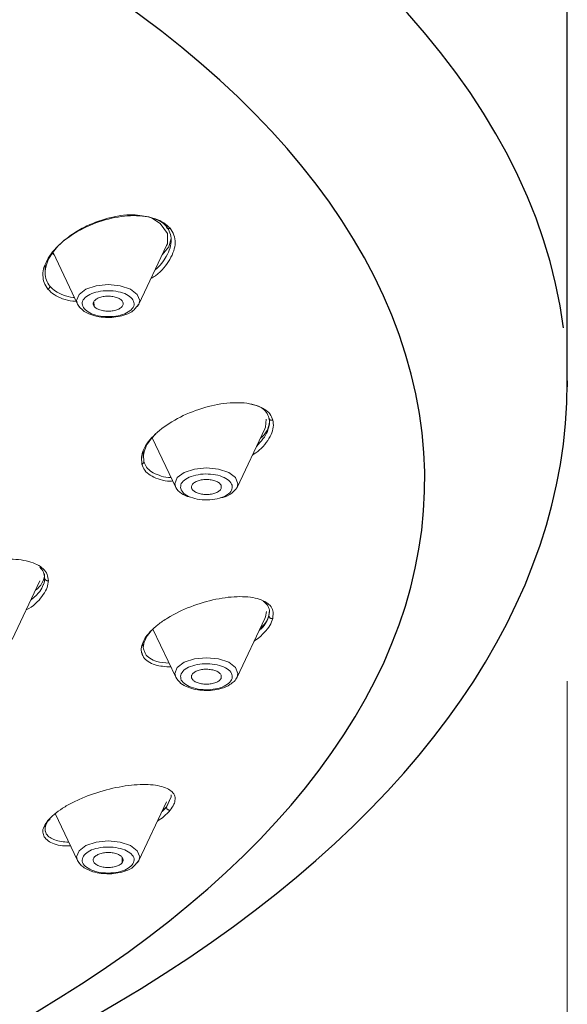
# Model space of a CAD drawing. Units: millimetres. Extents: x 2460 to 5065, y -6046 to -3176.
# Drawn here: x 2988 to 3006, y -4540 to -4507 of the extents above; entities that cross this region are included whole.
import ezdxf

# ---------------------------------------------------------------- set-up
doc = ezdxf.new("R2010")
doc.units = ezdxf.units.MM
doc.layers.add('標註線', color=7, linetype='Continuous', lineweight=9)
doc.layers.add('繪圖線', color=7, linetype='Continuous')
doc.layers.get('0').off()
doc.styles.get("Standard").update_dxf_attribs({"font": 'msjh.ttf', "height": 25})
doc.dimstyles.get("Standard").update_dxf_attribs({"dimtxt": 25, "dimasz": 10, "dimexe": 0, "dimexo": 10, "dimgap": 10, "dimtad": 0, "dimtih": 1, "dimtoh": 1, "dimdec": 1, "dimdsep": 46, "dimtxsty": 'Standard', "dimblk": 'OPEN30', "dimcen": 0.09, "dimadec": 0, "dimazin": 2, "dimtfac": 1, "dimtdec": 1, "dimtofl": 0, "dimtmove": 1, "dimatfit": 3, "dimldrblk": 'OPEN30', "dimfxl": 0, "dimtolj": 1, "dimtzin": 0, "dimlwe": 9, "dimarcsym": 0})

# ---------------------------------------------------------------- blocks, each defined once
blk = doc.blocks.new('_OPEN30')
at = {"color": 0, "linetype": 'ByBlock'}
for p, q in [((-1, 0.2679), (0, 0)), ((0, 0), (-1, -0.2679)), ((0, 0), (-1, 0))]:
    blk.add_line(p, q, dxfattribs=at)
blk = doc.blocks.new('*D29')
at = {"layer": 'Defpoints', "color": 0, "lineweight": 0}
for p in [(2885.806, -4519.049), (3005.806, -4519.049), (3005.806, -4578.466)]:
    blk.add_point(p, dxfattribs=at)
at = {"layer": '標註線', "color": 0, "lineweight": 9}
for p, q in [((2885.806, -4529.049), (2885.806, -4578.466)), ((3005.806, -4529.049), (3005.806, -4578.466))]:
    blk.add_line(p, q, dxfattribs=at)
at = {"layer": '標註線', "color": 0, "lineweight": -2}
for p, q in [((2852.674, -4578.466), (2885.806, -4578.466)), ((2895.806, -4578.466), (2995.806, -4578.466))]:
    blk.add_line(p, q, dxfattribs=at)
at = {"layer": '標註線', "color": 0, "lineweight": -2, "xscale": 10, "yscale": 10, "zscale": 10, "rotation": 180}
blk.add_blockref('_OPEN30', (2885.806, -4578.466), dxfattribs=at)
at = {"layer": '標註線', "color": 0, "lineweight": -2, "xscale": 10, "yscale": 10, "zscale": 10}
blk.add_blockref('_OPEN30', (3005.806, -4578.466), dxfattribs=at)
at = {"layer": '標註線', "color": 0, "insert": (2810.672, -4578.466), "char_height": 25, "attachment_point": 5}
blk.add_mtext('\\A1;{\\fISOCPEUR|b0|i0|c0|p34;%%C}120', dxfattribs=at)

msp = doc.modelspace()

# ---------------------------------------------------------------- linework, layer by layer
at = {"layer": '繪圖線'}
for p, q in [((3005.806, -4519.093), (3005.806, -4503.183)), ((3005.806, -4519.049), (3005.805, -4519.254))]:
    msp.add_line(p, q, dxfattribs=at)
at = {"layer": '繪圖線', "lineweight": 0}
for p, q in [((2991.544, -4516.495), (2992.468, -4514.549)), ((2988.722, -4514.856), (2988.657, -4514.798)), ((2988.688, -4514.784), (2989.5, -4516.495)), ((2988.422, -4515.191), (2988.422, -4515.519)), ((2989.5, -4516.495), (2989.528, -4516.535)), ((2989.5, -4516.495), (2989.518, -4516.528)), ((2990.044, -4516.41), (2990.06, -4516.578)), ((2991.405, -4516.657), (2991.544, -4516.496)), ((2991.537, -4516.508), (2991.544, -4516.495)), ((2994.814, -4522.597), (2995.738, -4520.651)), ((2991.988, -4520.95), (2992.77, -4522.597)), ((2991.626, -4521.596), (2991.639, -4521.828)), ((2991.692, -4521.37), (2991.692, -4521.621)), ((2991.71, -4521.74), (2991.696, -4521.529)), ((2987.328, -4527.661), (2988.252, -4525.715)), ((2995.889, -4526.689), (2995.874, -4526.876)), ((2996.004, -4526.967), (2996.018, -4526.758)), ((2994.814, -4528.915), (2995.738, -4526.968)), ((2992.013, -4527.32), (2992.77, -4528.915)), ((2991.692, -4527.83), (2991.692, -4527.936)), ((2992.77, -4528.915), (2992.786, -4528.943)), ((2994.806, -4528.93), (2994.814, -4528.915)), ((2991.544, -4535.017), (2992.468, -4533.071)), ((2992.622, -4532.902), (2992.462, -4533.243)), ((2992.462, -4533.243), (2992.317, -4533.388)), ((2992.462, -4533.239), (2992.322, -4533.377)), ((2988.76, -4533.458), (2989.5, -4535.017)), ((2988.422, -4533.837), (2988.422, -4534.039)), ((2989.5, -4535.017), (2989.528, -4535.057)), ((2989.5, -4535.017), (2989.518, -4535.05)), ((2990.984, -4535.1), (2990.984, -4534.91)), ((2991.412, -4535.171), (2991.544, -4535.018)), ((2991.537, -4535.03), (2991.544, -4535.017))]:
    msp.add_line(p, q, dxfattribs=at)
at = {"layer": '繪圖線', "lineweight": 0, "flags": 128}
for points in [[(2991.969, -4513.627), (2992.254, -4513.818), (2992.492, -4514.144), (2992.492, -4514.491), (2992.468, -4514.549)], [(2992.622, -4514.315), (2992.546, -4514.595), (2992.322, -4514.856)], [(2990.522, -4515.849), (2990.12, -4515.889), (2989.779, -4516.003), (2989.552, -4516.173), (2989.472, -4516.374), (2989.5, -4516.495)], [(2991.544, -4516.495), (2991.572, -4516.374), (2991.492, -4516.173), (2991.265, -4516.003), (2990.924, -4515.889), (2990.522, -4515.849)], [(2989.518, -4516.528), (2989.552, -4516.575), (2989.565, -4516.59)], [(2991.488, -4516.58), (2991.492, -4516.575), (2991.537, -4516.508)], [(2995.783, -4520.324), (2995.762, -4520.594), (2995.738, -4520.651)], [(2993.792, -4521.951), (2993.39, -4521.991), (2993.05, -4522.105), (2992.822, -4522.275), (2992.742, -4522.476), (2992.77, -4522.597)], [(2994.814, -4522.597), (2994.843, -4522.476), (2994.763, -4522.275), (2994.535, -4522.105), (2994.194, -4521.991), (2993.792, -4521.951)], [(2995.792, -4526.73), (2995.762, -4526.911), (2995.738, -4526.968)], [(2993.792, -4528.268), (2993.39, -4528.308), (2993.05, -4528.422), (2992.822, -4528.593), (2992.742, -4528.794), (2992.77, -4528.915)], [(2994.814, -4528.915), (2994.843, -4528.794), (2994.763, -4528.593), (2994.535, -4528.422), (2994.194, -4528.308), (2993.792, -4528.268)], [(2992.622, -4532.837), (2992.618, -4532.902), (2992.462, -4533.239)], [(2990.522, -4534.371), (2990.12, -4534.411), (2989.779, -4534.524), (2989.552, -4534.695), (2989.472, -4534.896), (2989.5, -4535.017)], [(2991.544, -4535.017), (2991.572, -4534.896), (2991.492, -4534.695), (2991.265, -4534.524), (2990.924, -4534.411), (2990.522, -4534.371)], [(2989.518, -4535.05), (2989.552, -4535.097), (2989.565, -4535.112)], [(2991.488, -4535.102), (2991.492, -4535.097), (2991.537, -4535.03)]]:
    msp.add_lwpolyline(points, dxfattribs=at)
at = {"layer": '繪圖線', "lineweight": 0}
for centre, radius, start, end in [((2995.126, -4520.345), 0.77, 307.3281, 354.6587), ((2993.38, -4522.215), 0.72, 212.1117, 257.1819), ((2994.162, -4522.177), 0.776, 276.8027, 327.2238), ((2987.688, -4525.436), 0.72, 305.5693, 356.4175), ((2995.155, -4526.679), 0.74, 306.2944, 355.6924)]:
    msp.add_arc(centre, radius, start, end, dxfattribs=at)
at = {"layer": '繪圖線'}
for centre, major_axis, ratio, start_param, end_param in [((2945.806, -4519.173), (-59.999, 0.08), 0.502015, 3.206734, 6.225781), ((2945.806, -4522.329), (55.25, 0), 0.499345, 3.490853, 9.378315), ((2945.806, -4519.093), (-60, 0), 0.521015, 0.417557, 3.141593)]:
    msp.add_ellipse(centre, major_axis=major_axis, ratio=ratio, start_param=start_param, end_param=end_param, dxfattribs=at)
at = {"layer": '繪圖線', "lineweight": 0}
for points, knots in [([(2992.583, -4513.974), (2992.519, -4513.91), (2992.39, -4513.782), (2992.102, -4513.65), (2991.76, -4513.568), (2991.246, -4513.535), (2990.529, -4513.633), (2989.686, -4513.946), (2988.969, -4514.41), (2988.552, -4514.875), (2988.387, -4515.249), (2988.335, -4515.445), (2988.35, -4515.536), (2988.351, -4515.542)], [0, 0, 0, 0, 0.071206, 0.142414, 0.213626, 0.284842, 0.426638, 0.568487, 0.71033, 0.852106, 0.923312, 0.994513, 1, 1, 1, 1]), ([(2988.422, -4515.462), (2988.43, -4515.373), (2988.446, -4515.194), (2988.606, -4514.853), (2988.888, -4514.507), (2989.29, -4514.184), (2989.801, -4513.878), (2990.512, -4513.606), (2991.325, -4513.479), (2991.749, -4513.57), (2991.943, -4513.611)], [0, 0, 0, 0, 0.085372, 0.173914, 0.314201, 0.40511, 0.509728, 0.678443, 0.852057, 1, 1, 1, 1]), ([(2992.07, -4513.653), (2992.14, -4513.682), (2992.301, -4513.749), (2992.404, -4513.856), (2992.462, -4513.917)], [0, 0, 0, 0, 0.432537, 1, 1, 1, 1]), ([(2991.947, -4515.645), (2991.997, -4515.614), (2992.286, -4515.435), (2992.538, -4515.098), (2992.719, -4514.725), (2992.764, -4514.449), (2992.729, -4514.191), (2992.632, -4514.047), (2992.583, -4513.974)], [0, 0, 0, 0, 0.064793, 0.375619, 0.53173, 0.68783, 0.84392, 1, 1, 1, 1]), ([(2992.583, -4513.974), (2992.575, -4513.978), (2992.56, -4513.984), (2992.537, -4513.987), (2992.517, -4513.986), (2992.5, -4513.98), (2992.485, -4513.971), (2992.473, -4513.957), (2992.464, -4513.939), (2992.463, -4513.925), (2992.462, -4513.917)], [0, 0, 0, 0, 0.137738, 0.268845, 0.390174, 0.500002, 0.60983, 0.731158, 0.862264, 1, 1, 1, 1]), ([(2992.462, -4513.917), (2992.508, -4513.982), (2992.6, -4514.115), (2992.614, -4514.276), (2992.622, -4514.358)], [0, 0, 0, 0, 0.4917216, 1, 1, 1, 1]), ([(2992.622, -4514.358), (2992.615, -4514.447), (2992.599, -4514.627), (2992.434, -4514.965), (2992.252, -4515.224), (2992.084, -4515.359), (2992.082, -4515.361)], [0, 0, 0, 0, 0.270874, 0.552011, 0.994665, 1, 1, 1, 1]), ([(2988.351, -4515.542), (2988.357, -4515.622), (2988.37, -4515.79), (2988.466, -4515.928), (2988.516, -4516)], [0, 0, 0, 0, 0.479974, 1, 1, 1, 1]), ([(2988.582, -4515.903), (2988.537, -4515.837), (2988.444, -4515.705), (2988.43, -4515.543), (2988.422, -4515.462)], [0, 0, 0, 0, 0.4919118, 1, 1, 1, 1]), ([(2988.582, -4515.903), (2988.581, -4515.913), (2988.579, -4515.934), (2988.562, -4515.962), (2988.541, -4515.985), (2988.524, -4515.995), (2988.516, -4516)], [0, 0, 0, 0, 0.280462, 0.538189, 0.764645, 1, 1, 1, 1]), ([(2988.516, -4516), (2988.58, -4516.064), (2988.708, -4516.193), (2988.999, -4516.322), (2989.253, -4516.394), (2989.42, -4516.403), (2989.457, -4516.405)], [0, 0, 0, 0, 0.3040431, 0.6080963, 0.9121635, 1, 1, 1, 1]), ([(2989.397, -4516.277), (2989.383, -4516.276), (2989.246, -4516.269), (2989.027, -4516.201), (2988.758, -4516.08), (2988.64, -4515.961), (2988.582, -4515.903)], [0, 0, 0, 0, 0.035149, 0.367717, 0.688962, 1, 1, 1, 1]), ([(2991.321, -4516.317), (2991.266, -4516.268), (2991.155, -4516.168), (2990.86, -4516.073), (2990.522, -4516.039), (2990.183, -4516.073), (2989.894, -4516.169), (2989.704, -4516.313), (2989.629, -4516.484), (2989.692, -4516.593), (2989.723, -4516.648)], [0, 0, 0, 0, 0.124997, 0.249998, 0.374999, 0.5, 0.625001, 0.750002, 0.875003, 1, 1, 1, 1]), ([(2989.723, -4516.648), (2989.779, -4516.698), (2989.889, -4516.798), (2990.184, -4516.892), (2990.522, -4516.926), (2990.862, -4516.893), (2991.15, -4516.796), (2991.34, -4516.653), (2991.415, -4516.482), (2991.352, -4516.372), (2991.321, -4516.317)], [0, 0, 0, 0, 0.124997, 0.249998, 0.374999, 0.5, 0.625001, 0.750002, 0.875003, 1, 1, 1, 1]), ([(2990.06, -4516.578), (2990.044, -4516.551), (2990.012, -4516.496), (2990.034, -4516.41), (2990.11, -4516.333), (2990.233, -4516.273), (2990.387, -4516.237), (2990.558, -4516.229), (2990.724, -4516.249), (2990.867, -4516.296), (2990.948, -4516.347), (2990.977, -4516.38), (2990.984, -4516.387)], [0, 0, 0, 0, 0.108634, 0.217159, 0.326412, 0.431138, 0.541381, 0.646104, 0.755594, 0.862087, 0.969122, 1, 1, 1, 1]), ([(2990.984, -4516.387), (2991, -4516.414), (2991.033, -4516.469), (2991.01, -4516.556), (2990.934, -4516.632), (2990.811, -4516.692), (2990.657, -4516.729), (2990.486, -4516.736), (2990.32, -4516.717), (2990.177, -4516.669), (2990.096, -4516.619), (2990.067, -4516.586), (2990.06, -4516.578)], [0, 0, 0, 0, 0.108629, 0.217149, 0.326402, 0.431128, 0.541371, 0.646095, 0.755584, 0.862078, 0.969112, 1, 1, 1, 1]), ([(2989.528, -4516.535), (2989.547, -4516.569), (2989.571, -4516.614), (2989.617, -4516.65), (2989.629, -4516.659)], [0, 0, 0, 0, 0.7571551, 1, 1, 1, 1]), ([(2989.629, -4516.659), (2989.66, -4516.686), (2989.76, -4516.776), (2989.99, -4516.873), (2990.283, -4516.934), (2990.572, -4516.948), (2990.857, -4516.92), (2991.123, -4516.845), (2991.325, -4516.758), (2991.39, -4516.676), (2991.405, -4516.657)], [0, 0, 0, 0, 0.076515, 0.249579, 0.389588, 0.523536, 0.657601, 0.795551, 0.953392, 1, 1, 1, 1]), ([(2996.004, -4520.358), (2995.976, -4520.288), (2995.921, -4520.147), (2995.73, -4519.983), (2995.471, -4519.862), (2995.043, -4519.767), (2994.386, -4519.775), (2993.527, -4519.976), (2992.711, -4520.339), (2992.156, -4520.74), (2991.846, -4521.083), (2991.682, -4521.346), (2991.644, -4521.512), (2991.626, -4521.596)], [0, 0, 0, 0, 0.0668153, 0.1336333, 0.2004541, 0.2672796, 0.4003328, 0.5334356, 0.6665326, 0.7995678, 0.8663829, 0.9331939, 1, 1, 1, 1]), ([(2995.269, -4519.828), (2995.394, -4519.859), (2995.616, -4519.915), (2995.796, -4520.091), (2995.848, -4520.22), (2995.874, -4520.284)], [0, 0, 0, 0, 0.392196, 0.700675, 1, 1, 1, 1]), ([(2995.874, -4520.284), (2995.888, -4520.352), (2995.908, -4520.445), (2995.875, -4520.55), (2995.866, -4520.578)], [0, 0, 0, 0, 0.735169, 1, 1, 1, 1]), ([(2996.004, -4520.358), (2995.996, -4520.36), (2995.979, -4520.365), (2995.955, -4520.365), (2995.933, -4520.36), (2995.915, -4520.352), (2995.899, -4520.341), (2995.886, -4520.325), (2995.876, -4520.306), (2995.875, -4520.292), (2995.874, -4520.284)], [0, 0, 0, 0, 0.137738, 0.268845, 0.390174, 0.500002, 0.60983, 0.731158, 0.862264, 1, 1, 1, 1]), ([(2995.322, -4521.528), (2995.403, -4521.473), (2995.597, -4521.342), (2995.795, -4521.102), (2995.957, -4520.842), (2996.036, -4520.586), (2996.015, -4520.434), (2996.004, -4520.358)], [0, 0, 0, 0, 0.151126, 0.363367, 0.575592, 0.787802, 1, 1, 1, 1]), ([(2995.866, -4520.578), (2995.854, -4520.629), (2995.825, -4520.762), (2995.693, -4520.982), (2995.541, -4521.144), (2995.467, -4521.221)], [0, 0, 0, 0, 0.246218, 0.637782, 1, 1, 1, 1]), ([(2991.696, -4521.529), (2991.713, -4521.451), (2991.746, -4521.291), (2991.888, -4521.046), (2992.038, -4520.888), (2992.109, -4520.814)], [0, 0, 0, 0, 0.338647, 0.689253, 1, 1, 1, 1]), ([(2991.71, -4521.74), (2991.709, -4521.751), (2991.707, -4521.771), (2991.689, -4521.797), (2991.667, -4521.817), (2991.648, -4521.824), (2991.639, -4521.828)], [0, 0, 0, 0, 0.280462, 0.538189, 0.764645, 1, 1, 1, 1]), ([(2991.639, -4521.828), (2991.667, -4521.898), (2991.723, -4522.038), (2991.912, -4522.204), (2992.175, -4522.32), (2992.424, -4522.395), (2992.613, -4522.388), (2992.67, -4522.386)], [0, 0, 0, 0, 0.225348, 0.450704, 0.67607, 0.901449, 1, 1, 1, 1]), ([(2992.613, -4522.266), (2992.587, -4522.267), (2992.432, -4522.269), (2992.211, -4522.201), (2991.959, -4522.089), (2991.786, -4521.933), (2991.735, -4521.804), (2991.71, -4521.74)], [0, 0, 0, 0, 0.0512817, 0.3011088, 0.5420049, 0.7746991, 1, 1, 1, 1]), ([(2994.649, -4522.529), (2994.622, -4522.473), (2994.566, -4522.363), (2994.331, -4522.233), (2994.022, -4522.157), (2993.676, -4522.145), (2993.348, -4522.201), (2993.09, -4522.315), (2992.929, -4522.471), (2992.933, -4522.584), (2992.935, -4522.641)], [0, 0, 0, 0, 0.124997, 0.249998, 0.374999, 0.5, 0.625001, 0.750002, 0.875003, 1, 1, 1, 1]), ([(2992.935, -4522.641), (2992.963, -4522.697), (2993.018, -4522.807), (2993.254, -4522.937), (2993.562, -4523.013), (2993.908, -4523.025), (2994.236, -4522.969), (2994.494, -4522.855), (2994.655, -4522.699), (2994.651, -4522.586), (2994.649, -4522.529)], [0, 0, 0, 0, 0.124997, 0.249998, 0.374999, 0.5, 0.625001, 0.750002, 0.875003, 1, 1, 1, 1]), ([(2993.296, -4522.618), (2993.295, -4522.589), (2993.292, -4522.532), (2993.359, -4522.451), (2993.472, -4522.387), (2993.622, -4522.345), (2993.789, -4522.33), (2993.959, -4522.345), (2994.109, -4522.385), (2994.222, -4522.449), (2994.274, -4522.509), (2994.285, -4522.544), (2994.288, -4522.552)], [0, 0, 0, 0, 0.108634, 0.217159, 0.326412, 0.431138, 0.541381, 0.646104, 0.755594, 0.862087, 0.969122, 1, 1, 1, 1]), ([(2994.288, -4522.552), (2994.289, -4522.581), (2994.292, -4522.638), (2994.226, -4522.719), (2994.113, -4522.783), (2993.963, -4522.825), (2993.795, -4522.84), (2993.626, -4522.825), (2993.476, -4522.785), (2993.363, -4522.721), (2993.311, -4522.661), (2993.299, -4522.626), (2993.296, -4522.618)], [0, 0, 0, 0, 0.108629, 0.217149, 0.326402, 0.431128, 0.541371, 0.646095, 0.755584, 0.862078, 0.969112, 1, 1, 1, 1]), ([(2988.532, -4525.703), (2988.524, -4525.631), (2988.507, -4525.489), (2988.329, -4525.249), (2987.914, -4525.034), (2987.182, -4524.957), (2986.331, -4525.063), (2985.48, -4525.334), (2984.748, -4525.736), (2984.333, -4526.134), (2984.155, -4526.453), (2984.138, -4526.603), (2984.13, -4526.678)], [0, 0, 0, 0, 0.0627168, 0.1254362, 0.250255, 0.3751281, 0.5000351, 0.6249357, 0.7497893, 0.8745851, 0.9372925, 1, 1, 1, 1]), ([(2988.245, -4525.255), (2988.292, -4525.308), (2988.386, -4525.416), (2988.399, -4525.551), (2988.406, -4525.619)], [0, 0, 0, 0, 0.496079, 1, 1, 1, 1]), ([(2987.795, -4526.677), (2987.822, -4526.663), (2988.09, -4526.518), (2988.323, -4526.244), (2988.508, -4525.928), (2988.524, -4525.778), (2988.532, -4525.703)], [0, 0, 0, 0, 0.052829, 0.525247, 0.762628, 1, 1, 1, 1]), ([(2988.363, -4525.84), (2988.33, -4525.915), (2988.257, -4526.085), (2988.062, -4526.252), (2987.953, -4526.344)], [0, 0, 0, 0, 0.443708, 1, 1, 1, 1]), ([(2988.406, -4525.619), (2988.406, -4525.689), (2988.405, -4525.761), (2988.363, -4525.838), (2988.363, -4525.84)], [0, 0, 0, 0, 0.979338, 1, 1, 1, 1]), ([(2988.406, -4525.619), (2988.407, -4525.626), (2988.408, -4525.64), (2988.417, -4525.66), (2988.43, -4525.676), (2988.445, -4525.688), (2988.463, -4525.698), (2988.484, -4525.704), (2988.508, -4525.707), (2988.524, -4525.704), (2988.532, -4525.703)], [0, 0, 0, 0, 0.137411, 0.268306, 0.389719, 0.499997, 0.610275, 0.731689, 0.862586, 1, 1, 1, 1]), ([(2996.018, -4526.758), (2995.999, -4526.695), (2995.961, -4526.569), (2995.797, -4526.423), (2995.487, -4526.279), (2994.932, -4526.206), (2994.116, -4526.297), (2993.257, -4526.55), (2992.6, -4526.871), (2992.172, -4527.166), (2991.913, -4527.4), (2991.722, -4527.637), (2991.667, -4527.787), (2991.639, -4527.862)], [0, 0, 0, 0, 0.066819, 0.13364, 0.200467, 0.333522, 0.466626, 0.599725, 0.732762, 0.799578, 0.86639, 0.933197, 1, 1, 1, 1]), ([(2995.685, -4526.383), (2995.738, -4526.426), (2995.845, -4526.512), (2995.874, -4526.63), (2995.889, -4526.689)], [0, 0, 0, 0, 0.500328, 1, 1, 1, 1]), ([(2995.874, -4526.876), (2995.849, -4526.944), (2995.796, -4527.082), (2995.676, -4527.251), (2995.572, -4527.345), (2995.55, -4527.366)], [0, 0, 0, 0, 0.430393, 0.875279, 1, 1, 1, 1]), ([(2995.874, -4526.876), (2995.875, -4526.883), (2995.876, -4526.898), (2995.886, -4526.918), (2995.899, -4526.935), (2995.915, -4526.949), (2995.933, -4526.96), (2995.955, -4526.967), (2995.979, -4526.97), (2995.996, -4526.968), (2996.004, -4526.967)], [0, 0, 0, 0, 0.137736, 0.268843, 0.39017, 0.499996, 0.609823, 0.731152, 0.862261, 1, 1, 1, 1]), ([(2995.384, -4527.714), (2995.41, -4527.697), (2995.544, -4527.606), (2995.727, -4527.428), (2995.922, -4527.191), (2995.977, -4527.042), (2996.004, -4526.967)], [0, 0, 0, 0, 0.074384, 0.382942, 0.69148, 1, 1, 1, 1]), ([(2991.71, -4527.784), (2991.734, -4527.715), (2991.781, -4527.581), (2991.9, -4527.439), (2991.958, -4527.371)], [0, 0, 0, 0, 0.514306, 1, 1, 1, 1]), ([(2991.639, -4527.862), (2991.623, -4527.935), (2991.603, -4528.03), (2991.64, -4528.107), (2991.648, -4528.125)], [0, 0, 0, 0, 0.768996, 1, 1, 1, 1]), ([(2991.639, -4527.862), (2991.648, -4527.859), (2991.667, -4527.854), (2991.689, -4527.837), (2991.707, -4527.814), (2991.709, -4527.794), (2991.71, -4527.784)], [0, 0, 0, 0, 0.235338, 0.461799, 0.719533, 1, 1, 1, 1]), ([(2991.719, -4528.031), (2991.71, -4528.012), (2991.677, -4527.939), (2991.696, -4527.85), (2991.71, -4527.784)], [0, 0, 0, 0, 0.262664, 1, 1, 1, 1]), ([(2991.648, -4528.125), (2991.662, -4528.169), (2991.695, -4528.276), (2991.848, -4528.405), (2992.12, -4528.543), (2992.424, -4528.565), (2992.61, -4528.578)], [0, 0, 0, 0, 0.1625844, 0.3949871, 0.6274036, 1, 1, 1, 1]), ([(2992.55, -4528.45), (2992.405, -4528.438), (2992.148, -4528.416), (2991.903, -4528.293), (2991.759, -4528.169), (2991.73, -4528.07), (2991.719, -4528.031)], [0, 0, 0, 0, 0.3330223, 0.5921049, 0.8419219, 1, 1, 1, 1]), ([(2994.649, -4528.959), (2994.651, -4528.902), (2994.655, -4528.788), (2994.494, -4528.632), (2994.236, -4528.518), (2993.908, -4528.463), (2993.562, -4528.474), (2993.254, -4528.551), (2993.018, -4528.68), (2992.963, -4528.791), (2992.935, -4528.846)], [0, 0, 0, 0, 0.124997, 0.249998, 0.374999, 0.5, 0.625001, 0.750002, 0.875003, 1, 1, 1, 1]), ([(2992.935, -4528.846), (2992.933, -4528.903), (2992.929, -4529.017), (2993.09, -4529.173), (2993.348, -4529.287), (2993.676, -4529.342), (2994.022, -4529.331), (2994.331, -4529.254), (2994.566, -4529.125), (2994.622, -4529.014), (2994.649, -4528.959)], [0, 0, 0, 0, 0.1249974, 0.2499982, 0.3749988, 0.4999996, 0.6250008, 0.7500019, 0.8750029, 1, 1, 1, 1]), ([(2994.288, -4528.935), (2994.289, -4528.907), (2994.292, -4528.85), (2994.226, -4528.769), (2994.113, -4528.705), (2993.963, -4528.663), (2993.795, -4528.648), (2993.626, -4528.662), (2993.476, -4528.702), (2993.363, -4528.767), (2993.311, -4528.826), (2993.299, -4528.862), (2993.296, -4528.87)], [0, 0, 0, 0, 0.108629, 0.217149, 0.326402, 0.431128, 0.541371, 0.646095, 0.755584, 0.862078, 0.969112, 1, 1, 1, 1]), ([(2992.771, -4528.916), (2992.821, -4528.99), (2992.916, -4529.128), (2993.168, -4529.258), (2993.431, -4529.334), (2993.713, -4529.366), (2994.003, -4529.357), (2994.302, -4529.299), (2994.528, -4529.211), (2994.624, -4529.129), (2994.646, -4529.11)], [0, 0, 0, 0, 0.157425, 0.296238, 0.420564, 0.541951, 0.663169, 0.790436, 0.951008, 1, 1, 1, 1]), ([(2994.288, -4528.935), (2994.275, -4528.963), (2994.248, -4529.018), (2994.142, -4529.088), (2993.999, -4529.135), (2993.833, -4529.156), (2993.663, -4529.149), (2993.507, -4529.113), (2993.383, -4529.055), (2993.307, -4528.978), (2993.288, -4528.914), (2993.295, -4528.878), (2993.296, -4528.87)], [0, 0, 0, 0, 0.1086291, 0.2171489, 0.3264024, 0.4311284, 0.5413714, 0.6460949, 0.755584, 0.8620783, 0.9691117, 1, 1, 1, 1]), ([(2994.646, -4529.11), (2994.67, -4529.093), (2994.746, -4529.036), (2994.786, -4528.965), (2994.814, -4528.915)], [0, 0, 0, 0, 0.30536, 1, 1, 1, 1]), ([(2992.748, -4532.979), (2992.749, -4532.975), (2992.764, -4532.909), (2992.712, -4532.803), (2992.546, -4532.625), (2992.13, -4532.49), (2991.413, -4532.48), (2990.57, -4532.62), (2989.853, -4532.85), (2989.339, -4533.084), (2988.997, -4533.278), (2988.709, -4533.484), (2988.58, -4533.622), (2988.516, -4533.69)], [0, 0, 0, 0, 0.004839, 0.076099, 0.147364, 0.289256, 0.431201, 0.57314, 0.715013, 0.786266, 0.857516, 0.92876, 1, 1, 1, 1]), ([(2992.583, -4533.35), (2992.633, -4533.282), (2992.73, -4533.151), (2992.742, -4533.035), (2992.748, -4532.979)], [0, 0, 0, 0, 0.517564, 1, 1, 1, 1]), ([(2992.165, -4533.708), (2992.239, -4533.658), (2992.411, -4533.539), (2992.52, -4533.419), (2992.583, -4533.35)], [0, 0, 0, 0, 0.426283, 1, 1, 1, 1]), ([(2992.462, -4533.243), (2992.463, -4533.25), (2992.464, -4533.265), (2992.473, -4533.287), (2992.485, -4533.306), (2992.5, -4533.321), (2992.517, -4533.334), (2992.537, -4533.344), (2992.56, -4533.351), (2992.575, -4533.35), (2992.583, -4533.35)], [0, 0, 0, 0, 0.137736, 0.268843, 0.39017, 0.499996, 0.609823, 0.731152, 0.862261, 1, 1, 1, 1]), ([(2988.516, -4533.69), (2988.469, -4533.757), (2988.376, -4533.891), (2988.333, -4534.021), (2988.349, -4534.076), (2988.349, -4534.076)], [0, 0, 0, 0, 0.4963811, 0.9927786, 1, 1, 1, 1]), ([(2988.422, -4533.973), (2988.43, -4533.917), (2988.444, -4533.807), (2988.537, -4533.682), (2988.582, -4533.621)], [0, 0, 0, 0, 0.508075, 1, 1, 1, 1]), ([(2988.516, -4533.69), (2988.524, -4533.689), (2988.541, -4533.686), (2988.562, -4533.672), (2988.579, -4533.651), (2988.581, -4533.631), (2988.582, -4533.621)], [0, 0, 0, 0, 0.235338, 0.461799, 0.719533, 1, 1, 1, 1]), ([(2988.349, -4534.076), (2988.358, -4534.131), (2988.377, -4534.242), (2988.562, -4534.413), (2988.845, -4534.536), (2989.178, -4534.533), (2989.27, -4534.532)], [0, 0, 0, 0, 0.208455, 0.42, 0.841208, 1, 1, 1, 1]), ([(2989.213, -4534.412), (2989.125, -4534.406), (2988.865, -4534.386), (2988.607, -4534.29), (2988.445, -4534.137), (2988.43, -4534.027), (2988.422, -4533.973)], [0, 0, 0, 0, 0.1853223, 0.5491084, 0.7786585, 1, 1, 1, 1]), ([(2991.321, -4535.17), (2991.352, -4535.115), (2991.415, -4535.006), (2991.34, -4534.835), (2991.15, -4534.691), (2990.862, -4534.595), (2990.522, -4534.561), (2990.184, -4534.595), (2989.889, -4534.69), (2989.779, -4534.789), (2989.723, -4534.839)], [0, 0, 0, 0, 0.124997, 0.249998, 0.374999, 0.5, 0.625001, 0.750002, 0.875003, 1, 1, 1, 1]), ([(2990.06, -4534.909), (2990.087, -4534.884), (2990.142, -4534.834), (2990.28, -4534.78), (2990.442, -4534.753), (2990.614, -4534.754), (2990.774, -4534.783), (2990.906, -4534.838), (2990.996, -4534.911), (2991.03, -4534.995), (2991.015, -4535.059), (2990.99, -4535.093), (2990.984, -4535.1)], [0, 0, 0, 0, 0.108634, 0.217159, 0.326412, 0.431138, 0.541381, 0.646104, 0.755594, 0.862087, 0.969122, 1, 1, 1, 1]), ([(2989.528, -4535.057), (2989.549, -4535.09), (2989.596, -4535.166), (2989.752, -4535.288), (2989.988, -4535.395), (2990.275, -4535.456), (2990.458, -4535.46), (2990.543, -4535.461)], [0, 0, 0, 0, 0.129692, 0.295653, 0.576942, 0.804506, 1, 1, 1, 1]), ([(2989.723, -4534.839), (2989.692, -4534.894), (2989.629, -4535.004), (2989.704, -4535.175), (2989.894, -4535.318), (2990.183, -4535.414), (2990.522, -4535.448), (2990.86, -4535.414), (2991.155, -4535.319), (2991.266, -4535.22), (2991.321, -4535.17)], [0, 0, 0, 0, 0.1249974, 0.2499982, 0.3749988, 0.4999996, 0.6250008, 0.7500019, 0.8750029, 1, 1, 1, 1]), ([(2990.984, -4535.1), (2990.957, -4535.125), (2990.902, -4535.176), (2990.764, -4535.229), (2990.602, -4535.256), (2990.43, -4535.255), (2990.27, -4535.226), (2990.138, -4535.171), (2990.048, -4535.099), (2990.014, -4535.015), (2990.029, -4534.95), (2990.054, -4534.917), (2990.06, -4534.909)], [0, 0, 0, 0, 0.108629, 0.217149, 0.326402, 0.431128, 0.541371, 0.646095, 0.755584, 0.862078, 0.969112, 1, 1, 1, 1]), ([(2990.543, -4535.461), (2990.552, -4535.462), (2990.655, -4535.467), (2990.857, -4535.439), (2991.123, -4535.368), (2991.329, -4535.278), (2991.395, -4535.192), (2991.412, -4535.171)], [0, 0, 0, 0, 0.027503, 0.297242, 0.574798, 0.892373, 1, 1, 1, 1])]:
    msp.add_open_spline(points, degree=3, knots=knots, dxfattribs=at)

# ---------------------------------------------------------------- dimensions: what is measured, and where the dimension line sits
at = {"layer": '標註線'}
dim = msp.add_linear_dim(base=(3005.806, -4578.466), p1=(2885.806, -4519.049), p2=(3005.806, -4519.049), text='{\\fISOCPEUR|b0|i0|c0|p34;%%C}<>', dimstyle='Standard', override={"dimexo": 10, "dimgap": 4}, dxfattribs=at)
dim.commit()
dim.dimension.update_dxf_attribs({"geometry": '*D29', "text_midpoint": (2810.672, -4577.713), "dimtype": 160})

doc.saveas('drawing.dxf')
